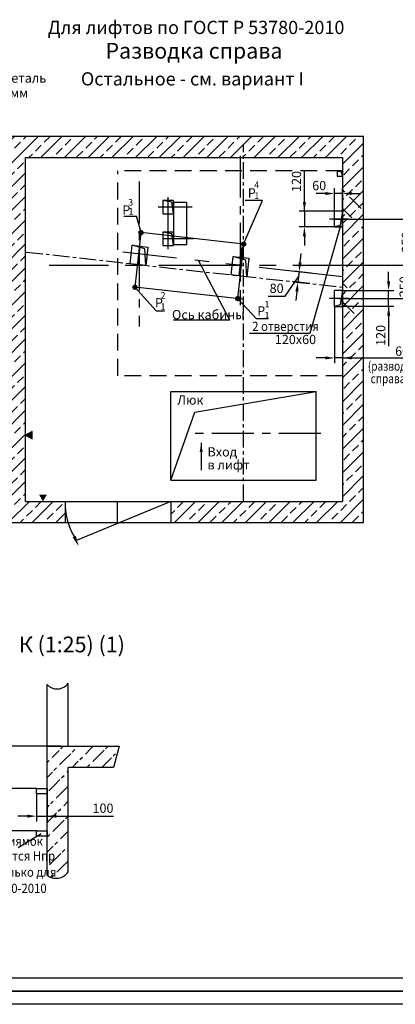
# Model space of a CAD drawing. Extents: x 12555 to 13197, y -4050 to -2790.
# Drawn here: x 12808 to 12950, y -3635 to -3263 of the extents above; entities that cross this region are included whole.
import ezdxf
from ezdxf.enums import TextEntityAlignment as Align

# ---------------------------------------------------------------- set-up
doc = ezdxf.new("R2010")
doc.units = 0
doc.linetypes.add('CENTER', pattern=[50.8, 31.75, -6.35, 6.35, -6.35])
doc.linetypes.add('HIDDEN', pattern=[9.525, 6.35, -3.175])
doc.layers.get('0').update_dxf_attribs({"linetype": 'CONTINUOUS'})
doc.layers.get('Defpoints').update_dxf_attribs({"linetype": 'CONTINUOUS'})
for name, color, linetype in [('0_DIM', 7, 'CONTINUOUS'), ('1', 8, 'CONTINUOUS'), ('3', 3, 'HIDDEN'), ('4', 4, 'CENTER')]:
    doc.layers.add(name, color=color, linetype=linetype)
doc.layers.add('2', color=9, linetype='CONTINUOUS', true_color=0x808080)
doc.styles.add('GOST', font='GOST_A (SAPR LM)_0.ttf')
doc.styles.add('GOSTW', font='GOST_A (SAPR LM)_0.ttf')
doc.styles.get("Standard").update_dxf_attribs({"font": 'GOST_A (SAPR LM)_0.ttf'})
doc.dimstyles.new('GOST$0', dxfattribs={"dimtxt": 3.5, "dimasz": 3.5, "dimexe": 2, "dimexo": 0, "dimgap": 1.25, "dimtad": 1, "dimtoh": 1, "dimdec": 3, "dimtxsty": 'GOST', "dimcen": 3.5, "dimclrd": 3, "dimclre": 1, "dimclrt": 3, "dimadec": 3, "dimazin": 2, "dimtm": 1e-09, "dimtfac": 1, "dimtdec": 3, "dimtix": 1, "dimtmove": 1, "dimatfit": 3, "dimfxl": 1, "dimtolj": 1, "dimtzin": 0, "dimarcsym": 0})
doc.dimstyles.new('LIFTMACH', dxfattribs={"dimtxt": 3.5, "dimasz": 3.5, "dimexe": 1.5, "dimexo": 0, "dimgap": 0.7, "dimtad": 1, "dimtxsty": 'GOST', "dimcen": 0, "dimclrd": 3, "dimclre": 1, "dimclrt": 3, "dimadec": 0, "dimazin": 0, "dimtfac": 1, "dimtmove": 0, "dimatfit": 3, "dimfxl": 1, "dimarcsym": 0})
doc.dimstyles.new('STANDARD$0', dxfattribs={"dimtxt": 3.5, "dimasz": 3.5, "dimexe": 2, "dimexo": 0, "dimgap": 1.25, "dimtad": 1, "dimdec": 3, "dimtxsty": 'Standard', "dimcen": 3.5, "dimclrd": 3, "dimclre": 1, "dimclrt": 3, "dimadec": 0, "dimazin": 2, "dimtfac": 1, "dimtdec": 3, "dimtmove": 0, "dimatfit": 3, "dimfxl": 1, "dimtolj": 1, "dimarcsym": 0})

# ---------------------------------------------------------------- blocks, each defined once
blk = doc.blocks.new('a2_2')
at = {"color": 1, "linetype": 'Continuous'}
for p, q in [((594, 420.14), (0, 420.14)), ((0, 0.14), (594, 0.14))]:
    blk.add_line(p, q, dxfattribs=at)
at = {"linetype": 'Continuous'}
for p, q in [((589, 415.14), (20, 415.14)), ((20, 5.14), (589, 5.14))]:
    blk.add_line(p, q, dxfattribs=at)
at = {"color": 5, "linetype": 'Continuous', "style": 'GOST'}
blk.add_attdef('НОМЕР(ВЕРХНИЙ)', text='', height=6, rotation=180, dxfattribs=at).set_placement((56.98, 411.04), align=Align.CENTER)
blk.add_attdef('НОМЕР(нижний)', text='', height=6, dxfattribs=at).set_placement((524, 9.21), align=Align.CENTER)
at = {"color": 3, "linetype": 'Continuous', "style": 'GOST'}
blk.add_attdef('ЛИСТ', text='', height=3.5, dxfattribs=at).set_placement((584, 7.21), align=Align.CENTER)
at = {"color": 3, "linetype": 'Continuous', "width": 0.8}
blk.add_attdef('FULPATH', (404.02, 1.13), '', height=3, dxfattribs=at)
blk = doc.blocks.new('*D13152')
at = {"layer": '1', "color": 3, "lineweight": -2}
for p, q in [((12947.79, -3361.48), (12947.79, -3357.98)), ((12947.79, -3370.98), (12947.79, -3364.98)), ((12947.79, -3370.98), (12947.79, -3385.98)), ((12947.79, -3374.48), (12947.79, -3377.98))]:
    blk.add_line(p, q, dxfattribs=at)
at = {"layer": '1', "color": 1, "lineweight": -2}
for p, q in [((12930.29, -3364.98), (12949.79, -3364.98)), ((12930.29, -3370.98), (12949.79, -3370.98))]:
    blk.add_line(p, q, dxfattribs=at)
at = {"layer": '1', "color": 3}
for points in [[(12947.2, -3361.48), (12948.37, -3361.48), (12947.79, -3364.98)], [(12948.37, -3374.48), (12947.2, -3374.48), (12947.79, -3370.98)]]:
    blk.add_solid(points, dxfattribs=at)
at = {"layer": 'Defpoints', "color": 0}
for p in [(12930.29, -3364.98), (12947.79, -3364.98), (12930.29, -3370.98)]:
    blk.add_point(p, dxfattribs=at)
at = {"layer": '1', "color": 3, "linetype": 'Continuous', "insert": (12944.78, -3381.98), "char_height": 3.5, "attachment_point": 5, "rotation": 90}
blk.add_mtext('\\A1;\\A1;120', dxfattribs=at)
blk = doc.blocks.new('*D13153')
at = {"color": 1, "linetype": 'Continuous', "lineweight": -2}
for p, q in [((12927.29, -3370.98), (12927.29, -3392.48)), ((12930.29, -3370.98), (12930.29, -3392.48))]:
    blk.add_line(p, q, dxfattribs=at)
at = {"color": 3, "linetype": 'Continuous', "lineweight": -2}
for p, q in [((12923.79, -3390.48), (12920.29, -3390.48)), ((12930.29, -3390.48), (12927.29, -3390.48)), ((12930.29, -3390.48), (12955.69, -3390.48)), ((12933.79, -3390.48), (12937.29, -3390.48))]:
    blk.add_line(p, q, dxfattribs=at)
at = {"color": 3}
for points in [[(12923.79, -3391.07), (12923.79, -3389.9), (12927.29, -3390.48)], [(12933.79, -3389.9), (12933.79, -3391.07), (12930.29, -3390.48)]]:
    blk.add_solid(points, dxfattribs=at)
at = {"layer": 'Defpoints', "color": 0}
for p in [(12927.29, -3370.98), (12930.29, -3370.98), (12927.29, -3390.48)]:
    blk.add_point(p, dxfattribs=at)
at = {"color": 3, "linetype": 'Continuous', "insert": (12952.89, -3387.93), "char_height": 3.5, "attachment_point": 5, "style": 'GOST'}
blk.add_mtext('\\A1;60', dxfattribs=at)
blk = doc.blocks.new('*D13154')
at = {"color": 1, "lineweight": -2}
for p, q in [((12930.29, -3355.48), (12958.06, -3355.48)), ((12928.96, -3367.98), (12958.06, -3367.98))]:
    blk.add_line(p, q, dxfattribs=at)
at = {"color": 3, "lineweight": -2}
blk.add_line((12956.56, -3358.98), (12956.56, -3364.48), dxfattribs=at)
at = {"color": 3}
for points in [[(12957.14, -3358.98), (12955.98, -3358.98), (12956.56, -3355.48)], [(12955.98, -3364.48), (12957.14, -3364.48), (12956.56, -3367.98)]]:
    blk.add_solid(points, dxfattribs=at)
at = {"layer": 'Defpoints', "color": 0}
for p in [(12930.29, -3355.48), (12928.96, -3367.98), (12956.56, -3367.98)]:
    blk.add_point(p, dxfattribs=at)
at = {"color": 3, "linetype": 'Continuous', "insert": (12954.11, -3363.58), "char_height": 3.5, "attachment_point": 5, "rotation": 90, "style": 'GOST'}
blk.add_mtext('250', dxfattribs=at)
blk = doc.blocks.new('*D13155')
at = {"color": 1, "lineweight": -2}
for p, q in [((12927.29, -3337.98), (12958.46, -3337.98)), ((12930.29, -3355.48), (12958.46, -3355.48))]:
    blk.add_line(p, q, dxfattribs=at)
at = {"color": 3, "lineweight": -2}
blk.add_line((12956.96, -3341.48), (12956.96, -3351.98), dxfattribs=at)
at = {"color": 3}
for points in [[(12957.54, -3341.48), (12956.38, -3341.48), (12956.96, -3337.98)], [(12956.38, -3351.98), (12957.54, -3351.98), (12956.96, -3355.48)]]:
    blk.add_solid(points, dxfattribs=at)
at = {"layer": 'Defpoints', "color": 0}
for p in [(12927.29, -3337.98), (12930.29, -3355.48), (12956.96, -3355.48)]:
    blk.add_point(p, dxfattribs=at)
at = {"color": 3, "linetype": 'Continuous', "insert": (12954.51, -3346.73), "char_height": 3.5, "attachment_point": 5, "rotation": 90, "style": 'GOST'}
blk.add_mtext('\\A1;350', dxfattribs=at)
blk = doc.blocks.new('*D13156')
at = {"layer": '0_DIM', "color": 1, "linetype": 'Continuous', "lineweight": -2}
for p, q in [((12927.29, -3334.98), (12927.29, -3326.34)), ((12930.29, -3334.98), (12930.29, -3326.34))]:
    blk.add_line(p, q, dxfattribs=at)
at = {"layer": '0_DIM', "color": 3, "linetype": 'Continuous', "lineweight": -2}
for p, q in [((12923.79, -3328.34), (12920.29, -3328.34)), ((12930.29, -3328.34), (12927.29, -3328.34)), ((12933.79, -3328.34), (12937.29, -3328.34))]:
    blk.add_line(p, q, dxfattribs=at)
at = {"layer": '0_DIM', "color": 3}
for points in [[(12923.79, -3328.92), (12923.79, -3327.75), (12927.29, -3328.34)], [(12933.79, -3327.75), (12933.79, -3328.92), (12930.29, -3328.34)]]:
    blk.add_solid(points, dxfattribs=at)
at = {"layer": 'Defpoints', "color": 0}
for p in [(12927.29, -3328.34), (12927.29, -3334.98), (12930.29, -3334.98)]:
    blk.add_point(p, dxfattribs=at)
at = {"layer": '0_DIM', "color": 3, "linetype": 'Continuous', "insert": (12921.49, -3325.33), "char_height": 3.5, "attachment_point": 5, "style": 'GOSTW'}
blk.add_mtext('\\A1;60', dxfattribs=at)
blk = doc.blocks.new('*D13157')
at = {"layer": '1', "color": 3, "lineweight": -2}
for p, q in [((12915.89, -3334.98), (12915.89, -3319.78)), ((12915.89, -3331.48), (12915.89, -3327.98)), ((12915.89, -3334.98), (12915.89, -3340.98)), ((12915.89, -3344.48), (12915.89, -3347.98))]:
    blk.add_line(p, q, dxfattribs=at)
at = {"layer": '1', "color": 1, "lineweight": -2}
for p, q in [((12930.29, -3334.98), (12913.89, -3334.98)), ((12930.29, -3340.98), (12913.89, -3340.98))]:
    blk.add_line(p, q, dxfattribs=at)
at = {"layer": '1', "color": 3}
for points in [[(12915.31, -3331.48), (12916.47, -3331.48), (12915.89, -3334.98)], [(12916.47, -3344.48), (12915.31, -3344.48), (12915.89, -3340.98)]]:
    blk.add_solid(points, dxfattribs=at)
at = {"layer": 'Defpoints', "color": 0}
for p in [(12930.29, -3334.98), (12915.89, -3340.98), (12930.29, -3340.98)]:
    blk.add_point(p, dxfattribs=at)
at = {"layer": '1', "color": 3, "linetype": 'Continuous', "insert": (12912.89, -3323.78), "char_height": 3.5, "attachment_point": 5, "rotation": 90}
blk.add_mtext('\\A1;120', dxfattribs=at)
blk = doc.blocks.new('*D13159')
at = {"layer": '0_DIM', "color": 3, "linetype": 'Continuous', "lineweight": -2}
for p, q in [((12914.24, -3354.43), (12914.63, -3350.95)), ((12908.61, -3367.18), (12913.64, -3359.89)), ((12913.86, -3357.91), (12913.42, -3361.87)), ((12902.11, -3367.18), (12908.61, -3367.18)), ((12913.03, -3365.35), (12912.64, -3368.83))]:
    blk.add_line(p, q, dxfattribs=at)
at = {"layer": '0_DIM', "color": 1, "linetype": 'Continuous', "lineweight": -2}
for p, q in [((12918.4, -3358.42), (12911.87, -3357.69)), ((12917.96, -3362.38), (12911.43, -3361.65))]:
    blk.add_line(p, q, dxfattribs=at)
at = {"layer": '0_DIM', "color": 3}
for points in [[(12913.66, -3354.37), (12914.82, -3354.5), (12913.86, -3357.91)], [(12913.61, -3365.42), (12912.45, -3365.29), (12913.42, -3361.87)]]:
    blk.add_solid(points, dxfattribs=at)
at = {"layer": 'Defpoints', "color": 0}
for p in [(12918.4, -3358.42), (12913.42, -3361.87), (12917.96, -3362.38)]:
    blk.add_point(p, dxfattribs=at)
at = {"layer": '0_DIM', "color": 3, "linetype": 'Continuous', "insert": (12905.36, -3364.18), "char_height": 3.5, "attachment_point": 5, "style": 'GOSTW'}
blk.add_mtext('\\A1;80', dxfattribs=at)
blk = doc.blocks.new('*D13527')
at = {"color": 1, "lineweight": -2}
for p, q in [((12823.62, -3537.32), (12799.93, -3537.32)), ((12814.42, -3553.32), (12799.93, -3553.32))]:
    blk.add_line(p, q, dxfattribs=at)
at = {"color": 3, "lineweight": -2}
blk.add_line((12801.93, -3540.82), (12801.93, -3549.82), dxfattribs=at)
at = {"color": 3}
for points in [[(12802.51, -3540.82), (12801.35, -3540.82), (12801.93, -3537.32)], [(12801.35, -3549.82), (12802.51, -3549.82), (12801.93, -3553.32)]]:
    blk.add_solid(points, dxfattribs=at)
at = {"layer": 'Defpoints', "color": 0}
for p in [(12823.62, -3537.32), (12801.93, -3553.32), (12814.42, -3553.32)]:
    blk.add_point(p, dxfattribs=at)
at = {"color": 3, "linetype": 'Continuous', "insert": (12798.93, -3545.32), "char_height": 3.5, "attachment_point": 5, "rotation": 90}
blk.add_mtext('\\A1;400', dxfattribs=at)
blk = doc.blocks.new('*D13528')
at = {"color": 1, "lineweight": -2}
for p, q in [((12814.42, -3555.32), (12814.42, -3565.72)), ((12818.42, -3555.32), (12818.42, -3565.72))]:
    blk.add_line(p, q, dxfattribs=at)
at = {"color": 3, "lineweight": -2}
for p, q in [((12810.92, -3563.72), (12807.42, -3563.72)), ((12814.42, -3563.72), (12818.42, -3563.72)), ((12818.42, -3563.72), (12843.61, -3563.72)), ((12821.92, -3563.72), (12825.42, -3563.72))]:
    blk.add_line(p, q, dxfattribs=at)
at = {"color": 3}
for points in [[(12810.92, -3564.31), (12810.92, -3563.14), (12814.42, -3563.72)], [(12821.92, -3563.14), (12821.92, -3564.31), (12818.42, -3563.72)]]:
    blk.add_solid(points, dxfattribs=at)
at = {"layer": 'Defpoints', "color": 0}
for p in [(12814.42, -3555.32), (12818.42, -3555.32), (12818.42, -3563.72)]:
    blk.add_point(p, dxfattribs=at)
at = {"color": 3, "linetype": 'Continuous', "insert": (12839.61, -3560.72), "char_height": 3.5, "attachment_point": 5}
blk.add_mtext('\\A1;100', dxfattribs=at)
blk = doc.blocks.new('*D13529')
at = {"color": 1, "linetype": 'ByBlock', "lineweight": -2}
for p, q in [((12814.42, -3553.32), (12799.93, -3553.32)), ((12814.42, -3569.32), (12799.93, -3569.32))]:
    blk.add_line(p, q, dxfattribs=at)
at = {"color": 3, "linetype": 'ByBlock', "lineweight": -2}
blk.add_line((12801.93, -3556.82), (12801.93, -3565.82), dxfattribs=at)
at = {"color": 3}
for points in [[(12802.51, -3556.82), (12801.35, -3556.82), (12801.93, -3553.32)], [(12801.35, -3565.82), (12802.51, -3565.82), (12801.93, -3569.32)]]:
    blk.add_solid(points, dxfattribs=at)
at = {"layer": 'Defpoints', "color": 0}
for p in [(12814.42, -3553.32), (12801.93, -3569.32), (12814.42, -3569.32)]:
    blk.add_point(p, dxfattribs=at)
at = {"color": 3, "linetype": 'Continuous', "insert": (12798.93, -3561.2), "char_height": 3.5, "attachment_point": 5, "rotation": 90}
blk.add_mtext('\\A1;400', dxfattribs=at)

msp = doc.modelspace()

# ---------------------------------------------------------------- hatches: boundary and pattern name
h = msp.add_hatch()
h.set_pattern_fill('BETON', color=1, scale=4, style=0)
h.set_pattern_definition([(45, (12488.301, -3652.961), (-2.828427, 2.828427), [3, 3, -0.8, 1.4, -0.8, -0.8])])
h.paths.add_polyline_path([(12845.771665, -3537.28499), (12823.621665, -3537.28499), (12823.621665, -3538.88499), (12818.421665, -3538.88499), (12818.421665, -3586.01696), (12818.421666, -3586.016959, 0.428624399), (12826.421666, -3584.770468), (12826.421665, -3545.28499), (12843.621665, -3545.28499)])
at = {"layer": '0_DIM', "linetype": 'Continuous'}
h = msp.add_hatch(dxfattribs=at)
h.set_pattern_fill('ANSI33', color=1, angle=180, style=0)
h.set_pattern_definition([(45, (890.473, -0.816), (-4.490128, 4.490128), []), (45, (894.9634, -0.816), (-4.490128, 4.490128), [3.175, -1.5875])])
h.paths.add_polyline_path([(12930.290836, -3314.733542), (12810.314689, -3314.733542), (12810.314689, -3444.733542), (12825.290836, -3444.733542), (12825.290836, -3452.733542), (12802.215284, -3452.733542), (12802.215284, -3306.733542), (12938.290836, -3306.733542), (12938.290836, -3452.733542), (12865.290836, -3452.733542), (12865.290836, -3444.733542), (12930.290836, -3444.733542)])

# ---------------------------------------------------------------- linework, layer by layer
at = {"color": 0}
for p, q in [((12938.290836, -3306.733542), (12802.215284, -3306.733542)), ((12938.290836, -3452.733542), (12938.290836, -3306.733542)), ((12938.290836, -3452.733542), (12938.290836, -3306.733542)), ((12810.314689, -3314.733542), (12930.290836, -3314.733542)), ((12810.314689, -3314.733542), (12930.290836, -3314.733542)), ((12810.314689, -3444.733542), (12810.314689, -3314.733542)), ((12930.290836, -3314.733542), (12930.290836, -3444.733542)), ((12865.290836, -3403.233542), (12920.290836, -3403.233542)), ((12865.290836, -3436.733542), (12865.290836, -3403.233542)), ((12920.290836, -3436.733542), (12920.290836, -3403.233542)), ((12920.290836, -3436.733542), (12920.290836, -3403.233542)), ((12865.290836, -3436.733542), (12920.290836, -3436.733542)), ((12810.314689, -3444.733542), (12930.290836, -3444.733542)), ((12802.215284, -3452.733542), (12938.290836, -3452.733542))]:
    msp.add_line(p, q, dxfattribs=at)
at = {"color": 2, "linetype": 'CENTER', "ltscale": 0.2}
for p, q in [((12892.790836, -3444.733542), (12892.790836, -3309.733542)), ((12810.555511, -3350.445155), (12930.531658, -3363.775432))]:
    msp.add_line(p, q, dxfattribs=at)
at = {"color": 4, "linetype": 'CENTER', "ltscale": 0.5}
for p, q in [((12891.540921, -3314.022915), (12891.540921, -3370.483542)), ((12853.284961, -3323.762441), (12853.284961, -3378.545673)), ((12922.096973, -3419.116654), (12873.673425, -3419.116654))]:
    msp.add_line(p, q, dxfattribs=at)
at = {"color": 1}
for p, q in [((12928.290836, -3319.733542), (12929.811947, -3320.183125)), ((12929.811947, -3320.183125), (12930.290836, -3321.733542)), ((12865.65444, -3331.619938), (12862.290836, -3330.983542)), ((12866.290836, -3335.983542), (12865.65444, -3331.619938)), ((12930.290836, -3334.983542, -193.50471), (12929.431597, -3340.374465, -193.50471)), ((12929.431597, -3340.374465, -193.50471), (12927.290836, -3340.983542, -193.50471)), ((12865.65444, -3343.619938), (12862.290836, -3342.983542)), ((12866.290836, -3347.983542), (12865.65444, -3343.619938)), ((12930.290836, -3364.983542), (12929.431597, -3370.374465)), ((12929.431597, -3370.374465), (12927.290836, -3370.983542)), ((12874.458338, -3411.041642), (12920.290836, -3403.233542)), ((12865.290836, -3436.733542), (12874.458338, -3411.041642)), ((12816.198113, -3570.463411, 2684.866199), (12807.534299, -3575.664849, 2684.866199))]:
    msp.add_line(p, q, dxfattribs=at)
at = {"color": 1, "linetype": 'Continuous', "ltscale": 10}
for p, q in [((12931.184791, -3327.766957), (12930.290836, -3326.873002)), ((12937.371976, -3333.954141), (12932.952558, -3329.534724)), ((12933.836442, -3337.489675), (12930.290836, -3333.94407)), ((12931.184791, -3336.202653), (12930.290836, -3337.096608)), ((12930.300908, -3351.025209), (12930.290836, -3351.015137)), ((12932.068675, -3364.006179), (12930.290836, -3362.228341)), ((12934.720325, -3373.728898), (12930.300908, -3369.30948)), ((12934.720325, -3373.728898), (12930.300908, -3369.30948))]:
    msp.add_line(p, q, dxfattribs=at)
at = {"color": 7, "linetype": 'Continuous'}
for p, q in [((12927.290836, -3340.983542, -193.50471), (12927.290836, -3334.983542, -193.50471)), ((12927.290836, -3370.983542), (12927.290836, -3364.983542))]:
    msp.add_line(p, q, dxfattribs=at)
at = {"color": 4}
for p, q in [((12854.116261, -3342.219707), (12853.917484, -3344.008698)), ((12853.957654, -3343.16613), (12851.678218, -3363.791628)), ((12855.049746, -3343.228963), (12852.984004, -3342.999442)), ((12893.910624, -3347.546707), (12855.049746, -3343.228963)), ((12892.877753, -3347.431942), (12890.598317, -3368.057441)), ((12892.404476, -3368.257049), (12851.722855, -3363.761103))]:
    msp.add_line(p, q, dxfattribs=at)
at = {"color": 4, "linetype": 'CENTER', "lineweight": 35}
for p, q in [((12854.052432, -3342.423119), (12853.969607, -3343.168533)), ((12854.383727, -3342.837235), (12853.638313, -3342.754413)), ((12893.244598, -3347.154977), (12892.499183, -3347.072157)), ((12892.913295, -3346.740859), (12892.830485, -3347.486275)), ((12851.34943, -3363.392473), (12852.094608, -3363.477318)), ((12851.761051, -3363.046216), (12851.678218, -3363.791628)), ((12891.913629, -3367.884786), (12891.168214, -3367.801966)), ((12891.582326, -3367.470669), (12891.499516, -3368.216084))]:
    msp.add_line(p, q, dxfattribs=at)
at = {"color": 3}
msp.add_line((12929.431597, -3340.983542, -193.50471), (12918.003897, -3381.249903, -13.635668), dxfattribs=at)
at = {"color": 3, "linetype": 'Continuous', "ltscale": 3}
msp.add_line((12859.782875, -3372.68488), (12851.7255, -3363.737298), dxfattribs=at)
for p, q in [((12825.290836, -3444.733542, 106.835584), (12825.290836, -3452.733542, 110.868875)), ((12865.290836, -3444.733542, 106.835584), (12865.290836, -3452.733542, 110.868875)), ((12818.421665, -3586.05696, 2684.866199), (12818.421665, -3513.902512, 2684.866199)), ((12826.421665, -3537.32499, 2684.866199), (12826.421665, -3513.445331, 2684.866199)), ((12818.421665, -3537.32499, 2684.866199), (12826.421665, -3537.32499, 2684.866199)), ((12823.621665, -3537.32499, 2684.866199), (12845.771665, -3537.32499, 2684.866199)), ((12826.421665, -3584.810469, 2684.866199), (12826.421665, -3545.32499, 2684.866199)), ((12843.621665, -3545.32499, 2684.866199), (12826.421665, -3545.32499, 2684.866199))]:
    msp.add_line(p, q)
at = {"elevation": 2684.866199}
for points in [[(12814.421665, -3553.32499), (12818.421665, -3553.32499), (12818.421665, -3555.32499), (12814.421665, -3555.32499)], [(12814.421665, -3569.32499), (12818.421665, -3569.32499), (12818.421665, -3571.32499), (12814.421665, -3571.32499)]]:
    msp.add_lwpolyline(points, close=True, dxfattribs=at)
at = {"layer": '0_DIM', "color": 3, "linetype": 'Continuous'}
for q in [(12875.811078, -3353.711365, -1.480672), (12866.282683, -3376.151557, -48.376178)]:
    msp.add_line((12887.679388, -3376.151557, -48.376178), q, dxfattribs=at)
at = {"layer": '0_DIM', "linetype": 'Continuous'}
msp.add_lwpolyline([(12930.290836, -3319.733542), (12928.290836, -3319.733542), (12928.290836, -3321.733542), (12930.290836, -3321.733542)], close=True, dxfattribs=at)
at = {"layer": '1', "color": 7, "linetype": 'Continuous'}
for p, q in [((12866.290836, -3330.983542), (12862.290836, -3330.983542)), ((12862.290836, -3330.983542), (12862.290836, -3335.983542)), ((12866.290836, -3335.983542), (12866.290836, -3330.983542)), ((12866.290836, -3331.703219), (12866.290836, -3347.703219)), ((12871.290836, -3331.703219), (12871.290836, -3347.703219)), ((12862.290836, -3335.983542), (12866.290836, -3335.983542)), ((12866.290836, -3342.983542), (12862.290836, -3342.983542)), ((12862.290836, -3342.983542), (12862.290836, -3347.983542)), ((12866.290836, -3347.983542), (12866.290836, -3342.983542)), ((12862.290836, -3347.983542), (12866.290836, -3347.983542))]:
    msp.add_line(p, q, dxfattribs=at)
at = {"layer": '1', "color": 3}
for p, q in [((12892.877753, -3347.431942), (12900.041916, -3330.930317)), ((12900.041916, -3330.930317), (12893.513203, -3330.930317)), ((12847.487409, -3336.936667), (12852.292186, -3336.936667)), ((12854.016875, -3343.114202), (12852.292186, -3336.936667)), ((12897.768623, -3375.751363), (12890.586367, -3368.055041)), ((12859.782875, -3372.68488), (12862.855264, -3372.68488)), ((12902.08988, -3375.751363), (12897.768623, -3375.751363)), ((12918.003897, -3381.249903, -13.635668), (12895.118271, -3381.249903, -13.635668)), ((12865.290836, -3444.733542, 106.835584), (12829.794082, -3459.416207, 106.835584))]:
    msp.add_line(p, q, dxfattribs=at)
at = {"layer": '1', "color": 0}
for p, q in [((12930.290836, -3334.983542, -193.50471), (12927.290836, -3334.983542, -193.50471)), ((12930.290836, -3340.983542, -193.50471), (12930.290836, -3334.983542, -193.50471)), ((12927.290836, -3340.983542, -193.50471), (12930.290836, -3340.983542, -193.50471)), ((12849.867459, -3354.877783), (12850.64048, -3347.920597)), ((12850.64048, -3347.920597), (12856.603782, -3348.583186)), ((12856.603782, -3348.583186), (12855.830761, -3355.540372)), ((12888.117453, -3359.12778), (12888.890474, -3352.170594)), ((12888.890474, -3352.170594), (12894.853776, -3352.833183)), ((12894.853776, -3352.833183), (12894.080755, -3359.790369)), ((12855.830761, -3355.540372), (12849.867459, -3354.877783)), ((12894.080755, -3359.790369), (12888.117453, -3359.12778)), ((12930.290836, -3364.983542), (12927.290836, -3364.983542)), ((12930.290836, -3370.983542), (12930.290836, -3364.983542)), ((12927.290836, -3370.983542), (12930.290836, -3370.983542))]:
    msp.add_line(p, q, dxfattribs=at)
at = {"layer": '1', "color": 1}
for p, q in [((12855.460087, -3349.271758), (12850.64048, -3347.920597)), ((12855.830761, -3355.540372), (12855.460087, -3349.271758)), ((12891.540836, -3355.483542), (12892.3249, -3348.426968)), ((12893.710081, -3353.521756), (12888.890474, -3352.170594)), ((12894.080755, -3359.790369), (12893.710081, -3353.521756))]:
    msp.add_line(p, q, dxfattribs=at)
at = {"layer": '1', "color": 4, "linetype": 'CENTER'}
for p, q in [((12867.505872, -3352.812991), (12847.078702, -3350.543305)), ((12930.290836, -3359.789099), (12874.448755, -3353.584423))]:
    msp.add_line(p, q, dxfattribs=at)
at = {"layer": '1', "const_width": 1}
for points in [[(12854.516873, -3343.114203, -1), (12853.516873, -3343.114203, -1)], [(12893.377753, -3347.431942, -1), (12892.377753, -3347.431942, -1)], [(12852.222855, -3363.761103, -1), (12851.222855, -3363.761103, -1)]]:
    msp.add_lwpolyline(points, format="xyb", close=True, dxfattribs=at)
at = {"layer": '1', "const_width": 1, "elevation": 0.297393}
msp.add_lwpolyline([(12891.085142, -3368.050615, -1), (12890.085142, -3368.050615, -1)], format="xyb", close=True, dxfattribs=at)
at = {"layer": '1', "color": 1}
msp.add_lwpolyline([(12810.320205, -3419.733542), (12812.744679, -3421.133584), (12812.744914, -3418.333907)], close=True, dxfattribs=at)
at = {"layer": '1', "color": 3}
msp.add_arc((12848.999181, -3445.698616, 106.835584), 23.727979, 177.6690005, 211.34519473, dxfattribs=at)
at = {"layer": '1', "color": 1}
for centre, radius, start, end in [((12822.247091, -3510.619125, 2684.866199), 5.041281, 220.639697, 325.90182), ((12821.828205, -3581.624873, 2684.866199), 5.589982, 232.453815, 325.258433)]:
    msp.add_arc(centre, radius, start, end, dxfattribs=at)
for points in [[(12810.320205, -3419.733542), (12812.744914, -3418.333907), (12812.744679, -3421.133584)], [(12816.893077, -3444.733542), (12818.358891, -3442.189204), (12815.422523, -3442.191941)], [(12816.893077, -3444.733542), (12818.358891, -3442.189204), (12815.422523, -3442.191941)]]:
    msp.add_solid(points, dxfattribs=at)
at = {"layer": '1', "color": 3}
msp.add_solid([(12828.12884, -3458.320717, 106.835584), (12829.339819, -3457.762767, 106.835584), (12830.408179, -3461.674679, 106.835584)], dxfattribs=at)
at = {"layer": '2'}
msp.add_line((12845.771665, -3537.32499, 2684.866199), (12843.621665, -3545.32499, 2684.866199), dxfattribs=at)
at = {"layer": '3', "linetype": 'HIDDEN'}
for p, q in [((12845.290836, -3397.233542), (12845.290836, -3319.733542)), ((12930.290836, -3319.733542), (12845.290836, -3319.733542)), ((12930.290836, -3397.233542), (12845.290836, -3397.233542))]:
    msp.add_line(p, q, dxfattribs=at)
at = {"layer": '4'}
for p, q in [((12864.290836, -3349.399816), (12864.290836, -3329.726218)), ((12873.376822, -3333.483542), (12860.525667, -3333.483542)), ((12932.556093, -3337.983542, -193.50471), (12925.378357, -3337.983542, -193.50471)), ((12873.92368, -3345.483542), (12862.39484, -3345.483542)), ((12853.622131, -3348.251891), (12852.84911, -3355.209078)), ((12891.872125, -3352.501889), (12891.099104, -3359.459075)), ((12943.290836, -3355.483542), (12819.290836, -3355.483542)), ((12943.290836, -3355.483542), (12841.405692, -3355.483542)), ((12932.556093, -3367.983542), (12925.378357, -3367.983542)), ((12845.064093, -3452.928049, 106.835584), (12845.064093, -3444.613542, 106.835584))]:
    msp.add_line(p, q, dxfattribs=at)
at = {"layer": '4', "color": 7, "linetype": 'Continuous'}
for p, q in [((12871.290836, -3331.703219), (12866.290836, -3331.703219)), ((12871.290836, -3347.703219), (12866.290836, -3347.703219))]:
    msp.add_line(p, q, dxfattribs=at)

# ---------------------------------------------------------------- block references
for p in [(12554.546444, -3629.999179, 2878.370909), (12554.546444, -4049.999179, 2878.370909)]:
    msp.add_blockref('a2_2', p)

# ---------------------------------------------------------------- texts
at = {"color": 3, "linetype": 'Continuous', "style": 'GOST'}
for s, p in [('Разводка справа', (12840.563089, -3277.326603)), ('К (1:25) (1)', (12807.777576, -3501.777576))]:
    msp.add_text(s, height=5.95, dxfattribs=at).set_placement(p)
at = {"color": 3}
for s, p in [('Закладная деталь', (12775.892564, -3286.43362, -1342.433099)), ('100х320 мм', (12785.161919, -3292.064498, -1342.433099))]:
    msp.add_text(s, height=3.5, dxfattribs=at).set_placement(p)
at = {"color": 3, "style": 'GOST', "width": 0.9}
msp.add_text('2 отверстия', height=3.5, dxfattribs=at).set_placement((12896.123172, -3380.30826, -13.635668))
at = {"color": 3, "ltscale": 10000}
msp.add_text(' 120х60', height=3.5, dxfattribs=at).set_placement((12903.615768, -3385.247927, -13.635668))
at = {"color": 3, "style": 'GOST'}
msp.add_text('Люк', height=3.5, dxfattribs=at).set_placement((12867.702143, -3408.156092))
at = {"color": 3, "ltscale": 10, "style": 'GOST'}
for s, p in [('Вход', (12879.193895, -3427.750048, 10.083229)), ('в лифт', (12879.193895, -3432.667993, 10.083229))]:
    msp.add_text(s, height=3.5, dxfattribs=at).set_placement(p)
at = {"color": 3, "width": 0.9}
for s, p in [('Скобы для спуска в приямок', (12756.852565, -3574.930646, 2684.866199)), ('Количество определяется Hпр', (12756.694027, -3580.492205, -2684.866199)), ('глубиной приямка. Только для', (12756.795786, -3586.622836, 2684.866199)), ('лифтов по ГОСТ Р 53780-2010', (12756.577544, -3592.767525, 2684.866199))]:
    msp.add_text(s, height=3.5, dxfattribs=at).set_placement(p)
at = {"layer": '1', "color": 3, "linetype": 'Continuous', "style": 'GOST'}
for s, p in [('Для лифтов по ГОСТ Р 53780-2010', (12818.7196, -3268.046402, -2442.98531)), ('Остальное - см. вариант I', (12831.26206, -3287.4879, -1100.552211))]:
    msp.add_text(s, height=5, dxfattribs=at).set_placement(p)
at = {"layer": '1', "color": 3}
for s, height, p in [('4', 2.5, (12896.912719, -3326.261016)), ('4', 2.5, (12896.912719, -3326.261016)), ('P', 3.5, (12894.456229, -3329.869693)), ('3', 2.5, (12849.156144, -3332.901695, 44.342886)), ('1', 2.5, (12896.912719, -3330.427682)), ('1', 2.5, (12896.912719, -3330.427682)), ('P', 3.5, (12846.93497, -3336.342613, 44.342886)), ('1', 2.5, (12849.28284, -3336.273361, 44.342886)), ('P', 3.5, (12859.313826, -3371.393026)), ('2', 2.5, (12861.397377, -3368.124349)), ('2', 2.5, (12861.397377, -3368.124349)), ('1', 2.5, (12861.397377, -3372.291016)), ('1', 2.5, (12861.397377, -3372.291016)), ('P', 3.5, (12898.02222, -3374.458568)), ('1', 2.5, (12900.768587, -3371.421925)), ('1', 2.5, (12900.768587, -3371.421925)), ('1', 2.5, (12900.768587, -3375.588591)), ('1', 2.5, (12900.768587, -3375.588591))]:
    msp.add_text(s, height=height, dxfattribs=at).set_placement(p)
at = {"layer": '1', "color": 3, "style": 'GOST'}
msp.add_text('Ось кабины', height=3.5, dxfattribs=at).set_placement((12865.758179, -3375.871557))
at = {"layer": '1', "color": 3, "style": 'GOST', "width": 0.8}
for s, p in [('(разводка проводов', (12939.902066, -3395.314682)), ('справа)', (12940.969757, -3400.055878, 5176.227687))]:
    msp.add_text(s, height=3.5, dxfattribs=at).set_placement(p)

# ---------------------------------------------------------------- dimensions: what is measured, and where the dimension line sits
at = {"color": 1}
dim = msp.add_linear_dim(base=(12956.961152, -3355.483542, -193.50471), p1=(12927.290836, -3337.983542, -193.50471), p2=(12930.290836, -3355.483542, -193.50471), angle=270, text='\\A1;<>', dimstyle='LIFTMACH', override={"dimlfac": 20}, dxfattribs=at)
dim.commit()
dim.dimension.update_dxf_attribs({"geometry": '*D13155', "text_midpoint": (12956.961152, -3346.733542, -193.50471), "dimtype": 160})
dim = msp.add_linear_dim(base=(12956.561152, -3367.983542, -1148.928389), p1=(12930.290836, -3355.483542), p2=(12928.961152, -3367.983542), angle=90, dimstyle='LIFTMACH', override={"dimlfac": 20}, dxfattribs=at)
dim.commit()
dim.dimension.update_dxf_attribs({"geometry": '*D13154', "text_midpoint": (12956.561152, -3363.583542, -1148.928389), "dimtype": 160})
at = {"color": 7, "linetype": 'Continuous'}
dim = msp.add_linear_dim(base=(12927.290836, -3390.483542), p1=(12930.290836, -3370.983542), p2=(12927.290836, -3370.983542), angle=180, dimstyle='GOST$0', override={"dimgap": 0.8, "dimlfac": 20}, dxfattribs=at)
dim.commit()
dim.dimension.update_dxf_attribs({"geometry": '*D13153', "text_midpoint": (12952.886704, -3394.183542), "dimtype": 160})
for base, p1, p2, override, picture, middle in [((12801.930907, -3553.32499, 2684.866199), (12823.621665, -3537.32499, 2684.866199), (12814.421665, -3553.32499, 2684.866199), {"dimlfac": 25}, '*D13527', (12801.930907, -3545.32499, 2684.866199)), ((12801.930907, -3569.32499, 2684.866199), (12814.421665, -3553.32499, 2684.866199), (12814.421665, -3569.32499, 2684.866199), {"dimlfac": 25, "dimarcsym": 1}, '*D13529', (12801.930907, -3561.201181, 2684.866199))]:
    dim = msp.add_linear_dim(base=base, p1=p1, p2=p2, angle=90, dimstyle='STANDARD$0', override=override)
    dim.commit()
    dim.dimension.update_dxf_attribs({"geometry": picture, "text_midpoint": middle, "dimtype": 160})
dim = msp.add_linear_dim(base=(12818.421665, -3563.722046, 2684.866199), p1=(12814.421665, -3555.32499, 2684.866199), p2=(12818.421665, -3555.32499, 2684.866199), dimstyle='STANDARD$0', override={"dimlfac": 25})
dim.commit()
dim.dimension.update_dxf_attribs({"geometry": '*D13528', "text_midpoint": (12839.605598, -3563.722046, 2684.866199), "dimtype": 160})
at = {"layer": '0_DIM', "color": 7, "linetype": 'Continuous'}
for base, p1, p2, angle, picture, middle, dimtype in [((12927.290836, -3328.337468, -1148.928389), (12930.290836, -3334.983542, -193.50471), (12927.290836, -3334.983542, -193.50471), 180, '*D13156', (12921.490836, -3328.337468, -1148.928389), 160), ((12913.415991, -3361.873749, 106.835584), (12918.400249, -3358.41571), (12917.959939, -3362.378616), 263.65999976, '*D13159', (12907.359939, -3367.178616, 106.835584), 161)]:
    dim = msp.add_linear_dim(base=base, p1=p1, p2=p2, angle=angle, dimstyle='GOST$0', override={"dimdec": 0, "dimlfac": 20, "dimtxsty": 'GOSTW', "dimarcsym": 1}, dxfattribs=at)
    dim.commit()
    dim.dimension.update_dxf_attribs({"geometry": picture, "text_midpoint": middle, "dimtype": dimtype})
at = {"layer": '1'}
dim = msp.add_linear_dim(base=(12915.890836, -3340.983542, -1148.928389), p1=(12930.290836, -3334.983542, -193.50471), p2=(12930.290836, -3340.983542, -193.50471), angle=90, dimstyle='STANDARD$0', override={"dimdec": 0, "dimlfac": 20, "dimzin": 0}, dxfattribs=at)
dim.commit()
dim.dimension.update_dxf_attribs({"geometry": '*D13157', "text_midpoint": (12915.890836, -3323.781675, -1148.928389), "dimtype": 160})
dim = msp.add_linear_dim(base=(12947.785608, -3364.983542), p1=(12930.290836, -3370.979202), p2=(12930.290836, -3364.983542), angle=270, text='\\A1;<>', dimstyle='STANDARD$0', override={"dimdec": 0, "dimlfac": 20, "dimzin": 0}, dxfattribs=at)
dim.commit()
dim.dimension.update_dxf_attribs({"geometry": '*D13152', "text_midpoint": (12947.785608, -3381.981069), "dimtype": 160})

# ---------------------------------------------------------------- leaders
at = {"color": 1}
msp.add_leader([(12876.802286, -3422.52824), (12876.802286, -3432.881813)], dimstyle='LIFTMACH', override={"dimgap": 0.7, "dimtad": 0, "dimlfac": 20}, dxfattribs=at)

doc.saveas('drawing.dxf')
